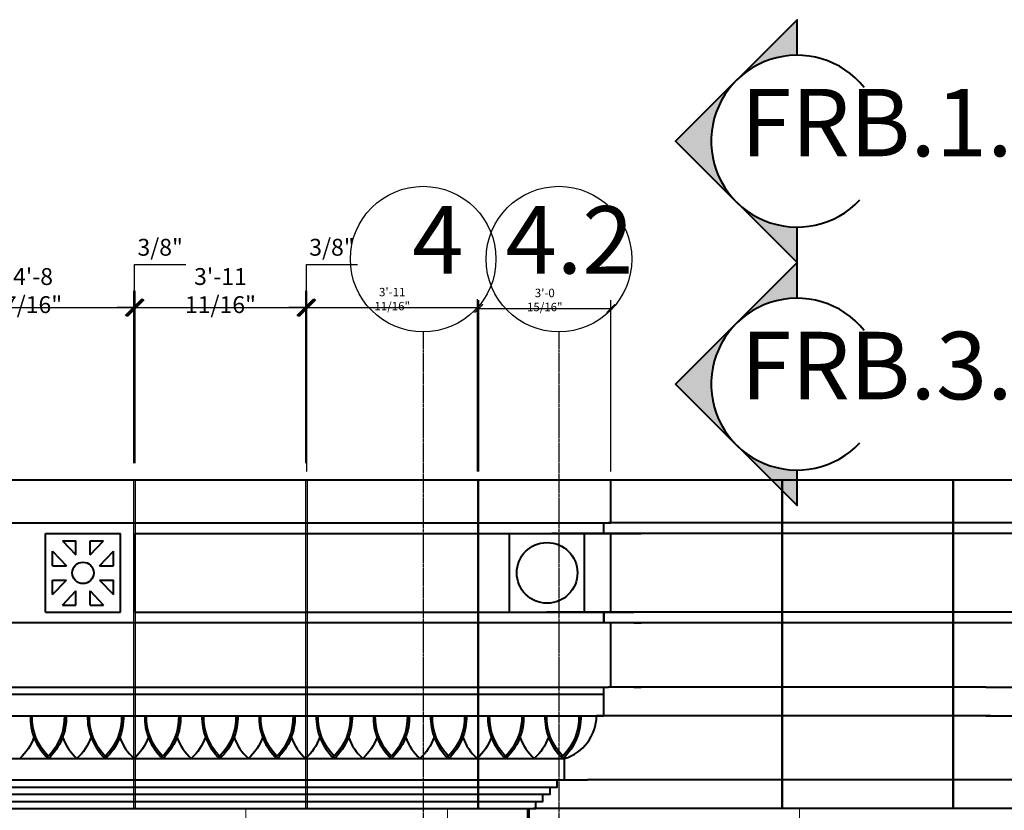
# Model space of a CAD drawing. Units: inches. Extents: x 7305 to 19112, y -11814 to 5333.
# Drawn here: x 8303 to 8578, y -10729 to -10507 of the extents above; entities that cross this region are included whole.
import ezdxf

# ---------------------------------------------------------------- set-up
doc = ezdxf.new("R2010")
doc.units = ezdxf.units.IN
doc.header["$LTSCALE"] = 0.25
doc.header["$MEASUREMENT"] = 0
doc.header["$PDMODE"] = 2
doc.linetypes.add('CENTER', pattern=[2, 1.25, -0.25, 0.25, -0.25])
for name, color, linetype, lineweight in [('DIM', 5, 'Continuous', 40), ('Final Building', 6, 'Continuous', 5), ('Stromberg Product', 7, 'Continuous', 40)]:
    doc.layers.add(name, color=color, linetype=linetype, lineweight=lineweight)
doc.layers.add('Grid', color=252, linetype='Continuous')
doc.layers.add('Joint Lines', color=1, linetype='Continuous')
doc.layers.add('No Show', color=4, linetype='Continuous', plot=False)
doc.styles.add('romans.shx', font='romans.shx', dxfattribs={"width": 0.75})
doc.dimstyles.new('1-2', dxfattribs={"dimscale": 0, "dimtxt": 2.3616, "dimasz": 2.3616, "dimexe": 2.3616, "dimexo": 2.359375, "dimgap": 0.59375, "dimtad": 1, "dimtih": 1, "dimtoh": 1, "dimdec": 4, "dimzin": 0, "dimdsep": 46, "dimlunit": 4, "dimtxsty": 'romans.shx', "dimblk1": 'ARCHTICK', "dimblk2": 'ARCHTICK', "dimsah": 1, "dimcen": 0, "dimadec": 0, "dimazin": 0, "dimtfac": 1, "dimtdec": 4, "dimtofl": 0, "dimtmove": 1, "dimatfit": 3, "dimfxl": 2.375, "dimfrac": 2, "dimtolj": 1, "dimtzin": 0, "dimarcsym": 0})
doc.dimstyles.new('1-4', dxfattribs={"dimscale": 0, "dimtxt": 4.7232, "dimasz": 4.7232, "dimexe": 4.7232, "dimexo": 4.7232, "dimgap": 1.1808, "dimtad": 1, "dimtih": 1, "dimtoh": 1, "dimdec": 4, "dimzin": 0, "dimdsep": 46, "dimlunit": 4, "dimtxsty": 'romans.shx', "dimblk1": 'ARCHTICK', "dimblk2": 'ARCHTICK', "dimsah": 1, "dimcen": 0, "dimadec": 0, "dimazin": 0, "dimtfac": 1, "dimtdec": 4, "dimtofl": 0, "dimtmove": 1, "dimatfit": 3, "dimfxl": 4.8125, "dimfrac": 2, "dimtolj": 1, "dimtzin": 0, "dimarcsym": 0})

# ---------------------------------------------------------------- blocks, each defined once
blk = doc.blocks.new('_ArchTick')
at = {"color": 0, "linetype": 'ByBlock', "const_width": 0.15}
blk.add_lwpolyline([(-0.5, -0.5), (0.5, 0.5)], dxfattribs=at)
blk = doc.blocks.new('*D273')
at = {"layer": 'Defpoints', "color": 0, "lineweight": -3, "transparency": 16777216}
for p in [(8334.76, -10587.99), (8278.33, -10636.26), (8334.76, -10636.26)]:
    blk.add_point(p, dxfattribs=at)
at = {"layer": 'No Show', "color": 0, "lineweight": -2, "transparency": 16777216}
for p, q in [((8278.33, -10631.54), (8278.33, -10583.27)), ((8334.76, -10631.54), (8334.76, -10583.27)), ((8278.33, -10587.99), (8334.76, -10587.99))]:
    blk.add_line(p, q, dxfattribs=at)
at = {"layer": 'No Show', "color": 0, "lineweight": -2, "transparency": 16777216, "xscale": 4.7232, "yscale": 4.7232, "zscale": 4.7232, "rotation": 180}
blk.add_blockref('_ArchTick', (8278.33, -10587.99), dxfattribs=at)
at = {"layer": 'No Show', "color": 0, "lineweight": -2, "transparency": 16777216, "xscale": 4.7232, "yscale": 4.7232, "zscale": 4.7232}
blk.add_blockref('_ArchTick', (8334.76, -10587.99), dxfattribs=at)
at = {"layer": 'No Show', "color": 0, "transparency": 16777216, "insert": (8306.54, -10583.21), "char_height": 4.7232, "attachment_point": 5, "style": 'romans.shx'}
blk.add_mtext('\\A1;4\'-8 7/16"', dxfattribs=at)
blk = doc.blocks.new('*D274')
at = {"layer": 'Defpoints', "color": 0, "lineweight": -3, "transparency": 16777216}
for p in [(8335.14, -10587.99), (8334.76, -10636.26), (8335.14, -10636.26)]:
    blk.add_point(p, dxfattribs=at)
at = {"layer": 'No Show', "color": 0, "lineweight": -2, "transparency": 16777216}
for p, q in [((8334.95, -10587.99), (8334.95, -10575.86)), ((8334.95, -10575.86), (8349.29, -10575.86)), ((8334.76, -10631.54), (8334.76, -10583.27)), ((8335.14, -10631.54), (8335.14, -10583.27)), ((8334.76, -10587.99), (8330.04, -10587.99)), ((8334.76, -10587.99), (8335.14, -10587.99)), ((8335.14, -10587.99), (8339.86, -10587.99))]:
    blk.add_line(p, q, dxfattribs=at)
at = {"layer": 'No Show', "color": 0, "lineweight": -2, "transparency": 16777216, "xscale": 4.7232, "yscale": 4.7232, "zscale": 4.7232}
blk.add_blockref('_ArchTick', (8334.76, -10587.99), dxfattribs=at)
at = {"layer": 'No Show', "color": 0, "lineweight": -2, "transparency": 16777216, "xscale": 4.7232, "yscale": 4.7232, "zscale": 4.7232, "rotation": 180}
blk.add_blockref('_ArchTick', (8335.14, -10587.99), dxfattribs=at)
at = {"layer": 'No Show', "color": 0, "transparency": 16777216, "insert": (8342.12, -10571.08), "char_height": 4.723, "attachment_point": 5, "style": 'romans.shx'}
blk.add_mtext('\\A1;3/8"', dxfattribs=at)
blk = doc.blocks.new('*D380')
at = {"layer": 'Defpoints', "color": 0, "lineweight": -3, "transparency": 16777216}
for p in [(8383.21, -10587.99), (8382.84, -10636.26), (8383.21, -10636.26)]:
    blk.add_point(p, dxfattribs=at)
at = {"layer": 'No Show', "color": 0, "lineweight": -2, "transparency": 16777216}
for p, q in [((8383.03, -10587.99), (8383.03, -10575.86)), ((8383.03, -10575.86), (8397.37, -10575.86)), ((8382.84, -10631.54), (8382.84, -10583.27)), ((8383.21, -10631.54), (8383.21, -10583.27)), ((8382.84, -10587.99), (8378.12, -10587.99)), ((8382.84, -10587.99), (8383.21, -10587.99)), ((8383.21, -10587.99), (8387.94, -10587.99))]:
    blk.add_line(p, q, dxfattribs=at)
at = {"layer": 'No Show', "color": 0, "lineweight": -2, "transparency": 16777216, "xscale": 4.7232, "yscale": 4.7232, "zscale": 4.7232}
blk.add_blockref('_ArchTick', (8382.84, -10587.99), dxfattribs=at)
at = {"layer": 'No Show', "color": 0, "lineweight": -2, "transparency": 16777216, "xscale": 4.7232, "yscale": 4.7232, "zscale": 4.7232, "rotation": 180}
blk.add_blockref('_ArchTick', (8383.21, -10587.99), dxfattribs=at)
at = {"layer": 'No Show', "color": 0, "transparency": 16777216, "insert": (8390.2, -10571.08), "char_height": 4.723, "attachment_point": 5, "style": 'romans.shx'}
blk.add_mtext('\\A1;3/8"', dxfattribs=at)
blk = doc.blocks.new('*D431')
at = {"layer": 'Defpoints', "color": 0, "lineweight": -3, "transparency": 16777216}
for p in [(8382.84, -10587.99), (8335.14, -10636.26), (8382.84, -10636.26)]:
    blk.add_point(p, dxfattribs=at)
at = {"layer": 'No Show', "color": 0, "lineweight": -2, "transparency": 16777216}
for p, q in [((8335.14, -10631.54), (8335.14, -10583.27)), ((8382.84, -10631.54), (8382.84, -10583.27)), ((8335.14, -10587.99), (8382.84, -10587.99))]:
    blk.add_line(p, q, dxfattribs=at)
at = {"layer": 'No Show', "color": 0, "lineweight": -2, "transparency": 16777216, "xscale": 4.7232, "yscale": 4.7232, "zscale": 4.7232, "rotation": 180}
blk.add_blockref('_ArchTick', (8335.14, -10587.99), dxfattribs=at)
at = {"layer": 'No Show', "color": 0, "lineweight": -2, "transparency": 16777216, "xscale": 4.7232, "yscale": 4.7232, "zscale": 4.7232}
blk.add_blockref('_ArchTick', (8382.84, -10587.99), dxfattribs=at)
at = {"layer": 'No Show', "color": 0, "transparency": 16777216, "insert": (8358.99, -10583.21), "char_height": 4.7232, "attachment_point": 5, "style": 'romans.shx'}
blk.add_mtext('\\A1;3\'-11 11/16"', dxfattribs=at)
blk = doc.blocks.new('*D432')
at = {"layer": 'Defpoints', "color": 0, "lineweight": -3, "transparency": 16777216}
for p in [(8430.92, -10587.99), (8383.21, -10636.26), (8430.92, -10636.26)]:
    blk.add_point(p, dxfattribs=at)
at = {"layer": 'No Show', "color": 0, "lineweight": -2, "transparency": 16777216}
for p, q in [((8383.21, -10633.9), (8383.21, -10585.63)), ((8430.92, -10633.9), (8430.92, -10585.63)), ((8383.21, -10587.99), (8430.92, -10587.99))]:
    blk.add_line(p, q, dxfattribs=at)
at = {"layer": 'No Show', "color": 0, "lineweight": -2, "transparency": 16777216, "xscale": 2.3616, "yscale": 2.3616, "zscale": 2.3616, "rotation": 180}
blk.add_blockref('_ArchTick', (8383.21, -10587.99), dxfattribs=at)
at = {"layer": 'No Show', "color": 0, "lineweight": -2, "transparency": 16777216, "xscale": 2.3616, "yscale": 2.3616, "zscale": 2.3616}
blk.add_blockref('_ArchTick', (8430.92, -10587.99), dxfattribs=at)
at = {"layer": 'No Show', "color": 0, "transparency": 16777216, "insert": (8407.06, -10585.6), "char_height": 2.3616, "attachment_point": 5, "style": 'romans.shx'}
blk.add_mtext('\\A1;3\'-11 11/16"', dxfattribs=at)
blk = doc.blocks.new('*D433')
at = {"layer": 'Defpoints', "color": 0, "lineweight": -3, "transparency": 16777216}
for p in [(8468.24, -10588.23), (8431.29, -10636.26), (8468.24, -10636.26)]:
    blk.add_point(p, dxfattribs=at)
at = {"layer": 'No Show', "color": 0, "lineweight": -2, "transparency": 16777216}
for p, q in [((8431.29, -10633.9), (8431.29, -10585.87)), ((8468.24, -10633.9), (8468.24, -10585.87)), ((8431.29, -10588.23), (8468.24, -10588.23))]:
    blk.add_line(p, q, dxfattribs=at)
at = {"layer": 'No Show', "color": 0, "lineweight": -2, "transparency": 16777216, "xscale": 2.3616, "yscale": 2.3616, "zscale": 2.3616, "rotation": 180}
blk.add_blockref('_ArchTick', (8431.29, -10588.23), dxfattribs=at)
at = {"layer": 'No Show', "color": 0, "lineweight": -2, "transparency": 16777216, "xscale": 2.3616, "yscale": 2.3616, "zscale": 2.3616}
blk.add_blockref('_ArchTick', (8468.24, -10588.23), dxfattribs=at)
at = {"layer": 'No Show', "color": 0, "transparency": 16777216, "insert": (8449.76, -10585.84), "char_height": 2.3616, "attachment_point": 5, "style": 'romans.shx'}
blk.add_mtext('\\A1;3\'-0 15/16"', dxfattribs=at)

msp = doc.modelspace()

# ---------------------------------------------------------------- hatches: boundary and pattern name
at = {"layer": 'DIM'}
h = msp.add_hatch(color=256, dxfattribs=at)
h.paths.add_polyline_path([(8520.38677, -10507.34284), (8503.37552, -10524.35409, -0.198912367), (8520.38677, -10517.3078)])
h.paths.add_polyline_path([(8503.37552, -10524.35409), (8486.36427, -10541.36534), (8503.37552, -10558.37659, -0.198912367), (8496.32923, -10541.36534, -0.198912367)])
h.paths.add_polyline_path([(8520.38677, -10565.42288, -0.198912367), (8503.37552, -10558.37659), (8520.38677, -10575.38783)])
h = msp.add_hatch(color=256, dxfattribs=at)
h.paths.add_polyline_path([(8520.38677, -10575.38783), (8503.37552, -10592.39908, -0.198912367), (8520.38677, -10585.35279)])
h.paths.add_polyline_path([(8503.37552, -10592.39908), (8486.36427, -10609.41033), (8503.37552, -10626.42158, -0.198912367), (8496.32923, -10609.41033, -0.198912367)])
h.paths.add_polyline_path([(8520.38677, -10633.46787, -0.198912367), (8503.37552, -10626.42158), (8520.38677, -10643.43283)])

# ---------------------------------------------------------------- linework, layer by layer
for points in [[(8520.38677, -10517.3078), (8520.38677, -10507.34284), (8486.36427, -10541.36534), (8520.38677, -10575.38783), (8520.38677, -10565.42288)], [(8520.38677, -10585.35279), (8520.38677, -10575.38783), (8486.36427, -10609.41033), (8520.38677, -10643.43283), (8520.38677, -10633.46787)]]:
    msp.add_lwpolyline(points, dxfattribs=at)
msp.add_lwpolyline([(8520.38677, -10627.73848, 0, 0, 0), (8520.38677, -10627.73848, 0, 0, 0), (8520.38677, -10627.73848, 0, 0, 0), (8520.38677, -11308.05639, 6, 6, 0), (8500.00667, -11308.05639, 0, 0, 0)], format="xyseb", dxfattribs=at)
for centre in [(8520.38677, -10541.36534), (8520.38677, -10609.41033)]:
    msp.add_arc(centre, 24.05754, 38.7167688, 316.8907952, dxfattribs=at)
at = {"layer": 'Final Building'}
for p, q in [((8366.13797, -10778.26367), (8366.13797, -10728.26367)), ((8422.5551, -10790.26367), (8422.5551, -10728.26367)), ((8521.0551, -10790.26367), (8521.0551, -10728.26367))]:
    msp.add_line(p, q, dxfattribs=at)
at = {"layer": 'Final Building', "color": 5, "lineweight": 70}
msp.add_lwpolyline([(8445.23938, -11042.26367), (8445.23938, -10728.26367)], dxfattribs=at)
at = {"layer": 'Grid', "linetype": 'CENTER'}
for p, q in [((8415.72085, -10594.7654), (8415.72085, -11310.71696)), ((8453.72085, -10594.7654), (8453.72085, -11310.71696))]:
    msp.add_line(p, q, dxfattribs=at)
at = {"layer": 'Grid'}
for centre in [(8415.72085, -10574.3853), (8453.72085, -10574.3853)]:
    msp.add_circle(centre, 20.3801, dxfattribs=at)
at = {"layer": 'Joint Lines'}
for points in [[(8334.76297, -10728.26367), (8334.76297, -10636.26367), (8335.13797, -10636.26367), (8335.13797, -10728.26367)], [(8382.83924, -10728.26367), (8382.83924, -10636.26367), (8383.21424, -10636.26367), (8383.21424, -10728.26367)]]:
    msp.add_lwpolyline(points, dxfattribs=at)
at = {"layer": 'Joint Lines', "color": 1}
for points in [[(8431.29051, -10728.26367), (8431.29051, -10636.26367), (8430.91551, -10636.26367), (8430.91551, -10728.26367)], [(8516.34922, -10728.26367), (8516.34922, -10636.26367), (8515.97422, -10636.26367), (8515.97422, -10728.26367)], [(8564.27156, -10728.26367), (8564.27156, -10636.26367), (8563.89656, -10636.26367), (8563.89656, -10728.26367)]]:
    msp.add_lwpolyline(points, dxfattribs=at)
at = {"layer": 'Stromberg Product'}
for p, q in [((8476.72085, -10636.26367), (7342.72085, -10636.26367)), ((8592.0064, -10636.26367), (8476.72085, -10636.26367)), ((7344.72085, -10648.26367), (8467.5551, -10648.26367)), ((8592.0064, -10648.26367), (8467.5551, -10648.26367)), ((8310.01297, -10673.26367), (8310.01297, -10651.26367)), ((8310.01297, -10651.26367), (8331.01297, -10651.26367)), ((8331.01297, -10673.26367), (8331.01297, -10651.26367)), ((8335.13797, -10651.26367), (8467.5551, -10651.26367)), ((8335.13797, -10673.26367), (8335.13797, -10651.26367)), ((8439.90513, -10673.26367), (8439.90513, -10651.26367)), ((8448.3866, -10651.26367), (8469.3866, -10651.26367)), ((8469.3866, -10651.26367), (8451.73437, -10651.26367)), ((8460.90513, -10673.26367), (8460.90513, -10651.26367)), ((8592.0064, -10651.26367), (8467.5551, -10651.26367)), ((8469.3866, -10651.26367), (8474.72085, -10651.26367)), ((8474.72085, -10651.26367), (8476.72085, -10651.26367)), ((8314.76395, -10653.26367), (8318.51297, -10653.26367)), ((8314.76395, -10653.26367), (8318.51297, -10657.23322)), ((8318.51297, -10657.23322), (8318.51297, -10653.26367)), ((8322.51297, -10657.23322), (8322.51297, -10653.26367)), ((8322.51297, -10653.26367), (8326.26199, -10653.26367)), ((8322.51297, -10657.23322), (8326.26199, -10653.26367)), ((8312.01297, -10660.26367), (8312.01297, -10656.17647)), ((8312.01297, -10656.17647), (8315.8731, -10660.26367)), ((8325.15284, -10660.26367), (8329.01297, -10656.17647)), ((8329.01297, -10660.26367), (8329.01297, -10656.17647)), ((8312.01297, -10660.26367), (8315.8731, -10660.26367)), ((8325.15284, -10660.26367), (8329.01297, -10660.26367)), ((8312.01297, -10668.35086), (8312.01297, -10664.26367)), ((8312.01297, -10664.26367), (8315.8731, -10664.26367)), ((8312.01297, -10668.35086), (8315.8731, -10664.26367)), ((8325.15284, -10664.26367), (8329.01297, -10664.26367)), ((8325.15284, -10664.26367), (8329.01297, -10668.35086)), ((8329.01297, -10668.35086), (8329.01297, -10664.26367)), ((8314.76395, -10671.26367), (8318.51297, -10667.29412)), ((8318.51297, -10671.26367), (8318.51297, -10667.29412)), ((8322.51297, -10667.29412), (8326.26199, -10671.26367)), ((8322.51297, -10671.26367), (8322.51297, -10667.29412)), ((8314.76395, -10671.26367), (8318.51297, -10671.26367)), ((8322.51297, -10671.26367), (8326.26199, -10671.26367)), ((8310.01297, -10673.26367), (8331.01297, -10673.26367)), ((8335.13797, -10673.26367), (8467.5551, -10673.26367)), ((8448.3866, -10673.26367), (8474.72085, -10673.26367)), ((8469.3866, -10673.26367), (8450.26852, -10673.26367)), ((8592.0064, -10673.26367), (8467.5551, -10673.26367)), ((8467.5551, -10676.26367), (7342.72085, -10676.26367)), ((8594.0064, -10676.26367), (8467.5551, -10676.26367)), ((8468.23938, -10694.26367), (8468.23938, -10676.26367)), ((8474.72085, -10676.26367), (8476.72085, -10676.26367)), ((7344.72085, -10694.26367), (8467.5551, -10694.26367)), ((8466.23938, -10702.26367), (8466.23938, -10694.26367)), ((8572.5551, -10694.26367), (8467.5551, -10694.26367)), ((8474.72085, -10694.26367), (8476.72085, -10694.26367)), ((8474.72085, -10694.26367), (8476.72085, -10694.26367)), ((8573.22085, -10694.26367), (8571.22085, -10694.26367)), ((8573.22085, -10694.26367), (8571.22085, -10694.26367)), ((8573.22085, -10694.26367), (9535.72085, -10694.26367)), ((7344.72085, -10696.26367), (8466.23938, -10696.26367)), ((7346.72085, -10702.26367), (8465.5551, -10702.26367)), ((8574.5551, -10702.26367), (8465.5551, -10702.26367)), ((8573.22085, -10702.26328), (9533.71932, -10702.37423)), ((7355.72085, -10714.26367), (8445.5551, -10714.26367)), ((7799.34098, -10714.26367), (8455.23938, -10714.26367)), ((7357.72085, -10720.26367), (8461.72085, -10720.26367)), ((8605.0064, -10720.26367), (8461.72085, -10720.26367)), ((7359.72085, -10722.26367), (8453.23938, -10722.26367)), ((7361.72085, -10724.26367), (8451.23938, -10724.26367)), ((7363.72085, -10726.26367), (8449.23938, -10726.26367)), ((7365.72085, -10728.26367), (8446.5551, -10728.26367)), ((8613.0064, -10728.26367), (8446.5551, -10728.26367))]:
    msp.add_line(p, q, dxfattribs=at)
msp.add_lwpolyline([(8466.23938, -10673.26367), (8466.23938, -10673.26367), (8466.23938, -10676.26367), (8466.23938, -10673.26367), (8468.23938, -10673.26367), (8468.23938, -10651.26367), (8466.23938, -10651.26367), (8466.23938, -10648.26367), (8468.23938, -10648.26367), (8468.23938, -10636.26367)], dxfattribs=at)
for points in [[(8305.80416, -10702.22223, 0.218337209), (8310.80387, -10714.26327, 0.218337209)], [(8315.30473, -10702.24041, -0.210227629), (8310.80428, -10713.57208, -0.210227629), (8306.30383, -10702.24041, 0.210227629)], [(8315.80439, -10702.22223, -0.218337209), (8310.80468, -10714.26327, -0.218337209)], [(8321.80416, -10702.22223, 0.218337209), (8326.80387, -10714.26327, 0.218337209)], [(8331.30473, -10702.24041, -0.210227629), (8326.80428, -10713.57208, -0.210227629), (8322.30383, -10702.24041, 0.210227629)], [(8331.80439, -10702.22223, -0.218337209), (8326.80468, -10714.26327, -0.218337209)], [(8337.80725, -10702.22223, 0.218337209), (8342.80696, -10714.26327, 0.218337209)], [(8347.30781, -10702.24041, -0.210227629), (8342.80736, -10713.57208, -0.210227629), (8338.30692, -10702.24041, 0.210227629)], [(8347.80748, -10702.22223, -0.218337209), (8342.80777, -10714.26327, -0.218337209)], [(8353.80725, -10702.22223, 0.218337209), (8358.80696, -10714.26327, 0.218337209)], [(8363.30781, -10702.24041, -0.210227629), (8358.80736, -10713.57208, -0.210227629), (8354.30692, -10702.24041, 0.210227629)], [(8363.80748, -10702.22223, -0.218337209), (8358.80777, -10714.26327, -0.218337209)], [(8369.80767, -10702.22184, 0.218337209), (8374.80739, -10714.26288, 0.218337209)], [(8379.30824, -10702.24002, -0.210227629), (8374.80779, -10713.57168, -0.210227629), (8370.30734, -10702.24002, 0.210227629)], [(8379.80791, -10702.22184, -0.218337209), (8374.8082, -10714.26288, -0.218337209)], [(8385.81076, -10702.22184, 0.218337209), (8390.81047, -10714.26288, 0.218337209)], [(8395.31133, -10702.24002, -0.210227629), (8390.81088, -10713.57168, -0.210227629), (8386.31043, -10702.24002, 0.210227629)], [(8395.811, -10702.22184, -0.218337209), (8390.81129, -10714.26288, -0.218337209)], [(8401.81146, -10702.21926, 0.218337209), (8406.81117, -10714.2603, 0.218337209)], [(8411.31202, -10702.23744, -0.210227629), (8406.81158, -10713.56911, -0.210227629), (8402.31113, -10702.23744, 0.210227629)], [(8411.81169, -10702.21926, -0.218337209), (8406.81198, -10714.2603, -0.218337209)], [(8417.81188, -10702.21887, 0.218337209), (8422.8116, -10714.25991, 0.218337209)], [(8427.31245, -10702.23705, -0.210227629), (8422.812, -10713.56871, -0.210227629), (8418.31155, -10702.23705, 0.210227629)], [(8427.81212, -10702.21887, -0.218337209), (8422.81241, -10714.25991, -0.218337209)], [(8433.81231, -10702.21847, 0.218337209), (8438.81202, -10714.25951, 0.218337209)], [(8443.31288, -10702.23665, -0.210227629), (8438.81243, -10713.56832, -0.210227629), (8434.31198, -10702.23665, 0.210227629)], [(8443.81255, -10702.21847, -0.218337209), (8438.81284, -10714.25951, -0.218337209)], [(8445.23938, -10728.26367), (8447.23938, -10728.26367), (8447.23938, -10726.26367), (8449.23938, -10726.26367), (8449.23938, -10724.26367), (8451.23938, -10724.26367), (8451.23938, -10722.26367), (8453.23938, -10722.26367), (8453.23938, -10720.26367), (8455.23938, -10720.26367), (8455.23938, -10714.26367, 0.328155916), (8464.23938, -10702.26367), (8466.23938, -10702.26367), (8464.23938, -10702.26367)], [(8449.81355, -10702.21808, 0.218337209), (8454.81326, -10714.25912, 0.218337209)], [(8459.31412, -10702.23626, -0.210227629), (8454.81367, -10713.56792, -0.210227629), (8450.31322, -10702.23626, 0.210227629)], [(8459.81379, -10702.21808, -0.218337209), (8454.81408, -10714.25912, -0.218337209)], [(8306.80404, -10708.31925, -0.116062185), (8302.80378, -10714.26288)], [(8314.80083, -10708.31868, 0.116071978), (8318.8013, -10714.26288)], [(8322.80237, -10708.31925, -0.116062185), (8318.80211, -10714.26288)], [(8330.80558, -10708.31868, 0.116071978), (8334.80606, -10714.26288)], [(8338.80713, -10708.31925, -0.116062185), (8334.80687, -10714.26288)], [(8346.80725, -10708.31868, 0.116071978), (8350.80772, -10714.26288)], [(8354.8088, -10708.31925, -0.116062185), (8350.80854, -10714.26288)], [(8362.80391, -10708.31868, 0.116071978), (8366.80439, -10714.26288)], [(8370.80546, -10708.31925, -0.116062185), (8366.8052, -10714.26288)], [(8378.80867, -10708.31868, 0.116071978), (8382.80914, -10714.26288)], [(8386.81022, -10708.31925, -0.116062185), (8382.80996, -10714.26288)], [(8394.81034, -10708.31868, 0.116071978), (8398.81081, -10714.26288)], [(8402.81188, -10708.31925, -0.116062185), (8398.81162, -10714.26288)], [(8410.80813, -10708.31571, 0.116071978), (8414.8086, -10714.25991)], [(8418.80967, -10708.31628, -0.116062185), (8414.80941, -10714.25991)], [(8426.80855, -10708.31532, 0.116071978), (8430.80902, -10714.25951)], [(8434.8101, -10708.31588, -0.116062185), (8430.80984, -10714.25951)], [(8442.80979, -10708.31492, 0.116071978), (8446.81027, -10714.25912)], [(8450.81134, -10708.31548, -0.116062185), (8446.81108, -10714.25912)]]:
    msp.add_lwpolyline(points, format="xyb", dxfattribs=at)
for centre, radius in [((8450.40513, -10662.26367), 8.5), ((8320.51297, -10662.26367), 3)]:
    msp.add_circle(centre, radius, dxfattribs=at)

# ---------------------------------------------------------------- texts
at = {"layer": 'DIM', "char_height": 18.8928, "attachment_point": 7, "style": 'romans.shx'}
for s, insert in [('FRB.1.-.M.1.R5', (8504.54237, -10551.50844)), ('FRB.3.-.M.1.R5', (8504.54237, -10619.55344))]:
    msp.add_mtext(s, dxfattribs=dict(at, insert=insert))
at = {"layer": 'Grid', "char_height": 18.8928, "attachment_point": 7, "style": 'romans.shx'}
for s, insert in [('4.2', (8438.78699, -10584.35805)), ('4', (8412.67365, -10584.35805))]:
    msp.add_mtext(s, dxfattribs=dict(at, insert=insert))

# ---------------------------------------------------------------- dimensions: what is measured, and where the dimension line sits
at = {"layer": 'No Show'}
for base, p1, p2, picture, middle in [((8335.13797, -10587.99131), (8334.76297, -10636.26367), (8335.13797, -10636.26367), '*D274', (8336.13127, -10575.85545)), ((8383.21424, -10587.99131), (8382.83924, -10636.26367), (8383.21424, -10636.26367), '*D380', (8384.20754, -10575.85545))]:
    dim = msp.add_linear_dim(base=base, p1=p1, p2=p2, dimstyle='1-4', override={"dimscale": 1}, dxfattribs=at)
    dim.commit()
    dim.dimension.update_dxf_attribs({"geometry": picture, "text_midpoint": middle, "dimtype": 160})
for base, p1, p2, dimstyle, picture, middle in [((8334.76297, -10587.99131), (8278.32547, -10636.26367), (8334.76297, -10636.26367), '1-4', '*D273', (8306.54422, -10583.21188)), ((8382.83924, -10587.99131), (8335.13797, -10636.26367), (8382.83924, -10636.26367), '1-4', '*D431', (8358.98861, -10583.21188)), ((8430.91551, -10587.99131), (8383.21424, -10636.26367), (8430.91551, -10636.26367), '1-2', '*D432', (8407.06488, -10585.59824)), ((8468.23938, -10588.23369), (8431.29051, -10636.26367), (8468.23938, -10636.26367), '1-2', '*D433', (8449.76494, -10585.84063))]:
    dim = msp.add_linear_dim(base=base, p1=p1, p2=p2, dimstyle=dimstyle, override={"dimscale": 1}, dxfattribs=at)
    dim.commit()
    dim.dimension.update_dxf_attribs({"geometry": picture, "text_midpoint": middle})

doc.saveas('drawing.dxf')
